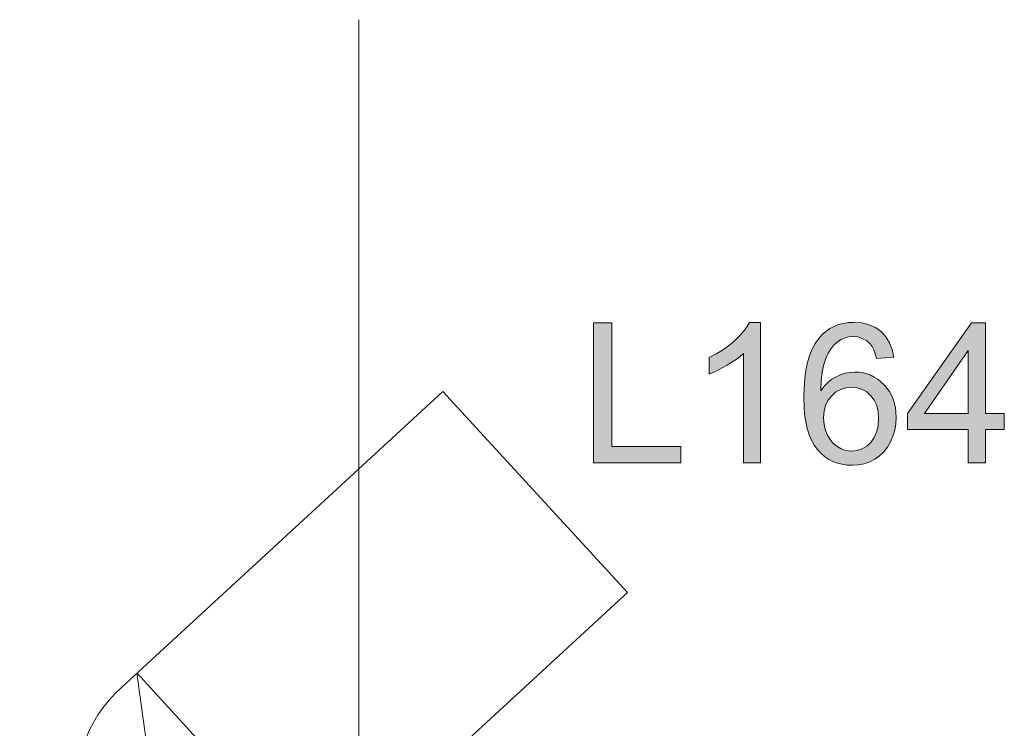
# Model space of a CAD drawing. Extents: x -22572 to 15972, y -6227 to 22216.
# Drawn here: x -15768 to -14865, y 8395 to 9043 of the extents above; entities that cross this region are included whole.
import ezdxf

# ---------------------------------------------------------------- set-up
doc = ezdxf.new("R2010")
doc.units = 0
doc.header["$LTSCALE"] = 25
doc.layers.get('0').update_dxf_attribs({"lineweight": 0})
doc.layers.add('colours', color=5, linetype='Continuous', lineweight=0, true_color=0x0000ff)
doc.layers.add('LANTERNS', color=7, linetype='Continuous', lineweight=0)
doc.layers.add('OH bars new', color=7, linetype='Continuous', lineweight=0)
doc.styles.add('_TCW_TXTSTY_4', font='ISOCP.SHX')

# ---------------------------------------------------------------- blocks, each defined once
blk = doc.blocks.new('Block_40')
at = {"layer": 'LANTERNS'}
for p, q in [((-122.71, 381.96), (127.29, 381.96)), ((-122.71, -18.04), (-122.71, 381.96)), ((127.29, 381.96), (127.29, -18.04)), ((-122.89, 1.22), (127.08, 1.22)), ((-122.71, 1.22), (64.14, -127.87)), ((127.51, 0.62), (-58.88, -131.59))]:
    blk.add_line(p, q, dxfattribs=at)
blk.add_arc((2.29, -19.5), 125.01, 179.33, 0.67, dxfattribs=at)
at = {"layer": 'LANTERNS', "linetype": 'Continuous', "style": '_TCW_TXTSTY_4'}
blk.add_attdef('COLOUR', (-122.71, 181.96), '', height=50, dxfattribs=at)

msp = doc.modelspace()

# ---------------------------------------------------------------- hatches: boundary and pattern name
at = {"layer": 'colours', "linetype": 'Continuous'}
for points in [[(-15241.91, 8637.58), (-15241.91, 8765.72), (-15224.95, 8765.72), (-15224.95, 8652.7), (-15161.85, 8652.7), (-15161.85, 8637.58)], [(-15088.73, 8637.55), (-15104.47, 8637.55), (-15104.47, 8737.79), (-15107.53, 8735.06), (-15111.08, 8732.38), (-15115.01, 8729.65), (-15119.38, 8726.97), (-15123.86, 8724.46), (-15128.12, 8722.22), (-15132.16, 8720.36), (-15135.93, 8718.84), (-15135.93, 8734.08), (-15129.54, 8737.3), (-15123.59, 8740.9), (-15118.01, 8744.84), (-15112.88, 8749.1), (-15108.29, 8753.47), (-15104.41, 8757.78), (-15101.3, 8762.05), (-15098.89, 8766.2), (-15088.73, 8766.2)]]:
    msp.add_hatch(color=256, dxfattribs=at).paths.add_polyline_path(points)
h = msp.add_hatch(color=256, dxfattribs=at)
h.paths.add_polyline_path([(-14966.8, 8734.29), (-14982.48, 8733.09), (-14983.63, 8737.41), (-14985, 8741.07), (-14986.63, 8744.13), (-14988.44, 8746.53), (-14991.77, 8749.48), (-14995.54, 8751.56), (-14999.64, 8752.87), (-15004.17, 8753.31), (-15007.77, 8753.03), (-15011.22, 8752.21), (-15014.38, 8750.9), (-15017.33, 8749.1), (-15020.89, 8746.09), (-15024, 8742.43), (-15026.73, 8738.17), (-15029.08, 8733.26), (-15030.94, 8727.52), (-15032.3, 8720.64), (-15033.18, 8712.72), (-15033.5, 8703.65), (-15030.5, 8707.69), (-15027.22, 8711.19), (-15023.56, 8714.14), (-15019.63, 8716.49), (-15015.42, 8718.34), (-15011.16, 8719.65), (-15006.85, 8720.42), (-15002.42, 8720.69), (-14998.54, 8720.53), (-14994.83, 8719.98), (-14991.28, 8719.05), (-14987.84, 8717.8), (-14984.56, 8716.16), (-14981.44, 8714.19), (-14978.44, 8711.84), (-14975.6, 8709.11), (-14973.03, 8706.11), (-14970.74, 8702.88), (-14968.88, 8699.44), (-14967.3, 8695.84), (-14966.09, 8691.96), (-14965.27, 8687.92), (-14964.73, 8683.65), (-14964.56, 8679.18), (-14964.89, 8673.22), (-14965.82, 8667.54), (-14967.46, 8662.02), (-14969.75, 8656.72), (-14972.59, 8651.86), (-14975.93, 8647.6), (-14979.75, 8643.94), (-14984.07, 8640.88), (-14988.71, 8638.48), (-14993.74, 8636.73), (-14999.03, 8635.69), (-15004.66, 8635.36), (-15009.47, 8635.58), (-15014.06, 8636.29), (-15018.37, 8637.39), (-15022.52, 8638.97), (-15026.4, 8640.99), (-15030.06, 8643.5), (-15033.5, 8646.45), (-15036.73, 8649.84), (-15039.62, 8653.72), (-15042.19, 8658.25), (-15044.32, 8663.33), (-15046.07, 8668.96), (-15047.43, 8675.24), (-15048.42, 8682.07), (-15048.96, 8689.5), (-15049.18, 8697.53), (-15048.96, 8706.49), (-15048.31, 8714.85), (-15047.27, 8722.55), (-15045.74, 8729.6), (-15043.83, 8736.04), (-15041.43, 8741.83), (-15038.64, 8747.02), (-15035.42, 8751.56), (-15032.3, 8755), (-15028.92, 8757.95), (-15025.26, 8760.46), (-15021.38, 8762.54), (-15017.23, 8764.12), (-15012.8, 8765.27), (-15008.1, 8765.98), (-15003.19, 8766.2), (-14995.98, 8765.65), (-14989.42, 8764.07), (-14983.57, 8761.44), (-14978.39, 8757.73), (-14974.02, 8753.09), (-14970.68, 8747.62), (-14968.28, 8741.4)])
h.paths.add_polyline_path([(-15031.05, 8679.07), (-15030.83, 8675.02), (-15030.17, 8671.09), (-15029.13, 8667.27), (-15027.6, 8663.5), (-15025.69, 8660), (-15023.45, 8656.94), (-15020.89, 8654.37), (-15017.94, 8652.19), (-15014.82, 8650.5), (-15011.6, 8649.29), (-15008.32, 8648.53), (-15004.93, 8648.31), (-15000.13, 8648.8), (-14995.65, 8650.33), (-14991.55, 8652.84), (-14987.78, 8656.34), (-14984.67, 8660.71), (-14982.43, 8665.85), (-14981.06, 8671.64), (-14980.63, 8678.19), (-14981.06, 8684.47), (-14982.37, 8690.05), (-14984.61, 8694.96), (-14987.73, 8699.11), (-14991.5, 8702.5), (-14995.7, 8704.85), (-15000.4, 8706.27), (-15005.54, 8706.76), (-15010.67, 8706.27), (-15015.37, 8704.85), (-15019.74, 8702.5), (-15023.62, 8699.11), (-15026.89, 8695.02), (-15029.19, 8690.32), (-15030.61, 8684.97)])
h = msp.add_hatch(color=256, dxfattribs=at)
h.paths.add_polyline_path([(-14898.5, 8637.58), (-14898.5, 8668.26), (-14954.09, 8668.26), (-14954.09, 8682.68), (-14895.61, 8765.72), (-14882.77, 8765.72), (-14882.77, 8682.68), (-14865.46, 8682.68), (-14865.46, 8668.26), (-14882.77, 8668.26), (-14882.77, 8637.58)])
h.paths.add_polyline_path([(-14898.5, 8682.68), (-14898.5, 8740.46), (-14938.62, 8682.68)])

# ---------------------------------------------------------------- linework, layer by layer
at = {"layer": 'colours', "linetype": 'Continuous', "flags": 128}
for points in [[(-15241.91, 8637.58), (-15241.91, 8637.58), (-15241.91, 8765.72), (-15224.95, 8765.72), (-15224.95, 8652.7), (-15161.85, 8652.7), (-15161.85, 8637.58)], [(-15088.73, 8637.55), (-15088.73, 8637.55), (-15104.47, 8637.55), (-15104.47, 8737.79), (-15107.53, 8735.06), (-15111.08, 8732.38), (-15115.01, 8729.65), (-15119.38, 8726.97), (-15123.86, 8724.46), (-15128.12, 8722.22), (-15132.16, 8720.36), (-15135.93, 8718.84), (-15135.93, 8734.08), (-15129.54, 8737.3), (-15123.59, 8740.9), (-15118.01, 8744.84), (-15112.88, 8749.1), (-15108.29, 8753.47), (-15104.41, 8757.78), (-15101.3, 8762.05), (-15098.89, 8766.2), (-15088.73, 8766.2)], [(-14966.8, 8734.29), (-14966.8, 8734.29), (-14982.48, 8733.09), (-14983.63, 8737.41), (-14985, 8741.07), (-14986.63, 8744.13), (-14988.44, 8746.53), (-14991.77, 8749.48), (-14995.54, 8751.56), (-14999.64, 8752.87), (-15004.17, 8753.31), (-15007.77, 8753.03), (-15011.22, 8752.21), (-15014.38, 8750.9), (-15017.33, 8749.1), (-15020.89, 8746.09), (-15024, 8742.43), (-15026.73, 8738.17), (-15029.08, 8733.26), (-15030.94, 8727.52), (-15032.3, 8720.64), (-15033.18, 8712.72), (-15033.5, 8703.65), (-15030.5, 8707.69), (-15027.22, 8711.19), (-15023.56, 8714.14), (-15019.63, 8716.49), (-15015.42, 8718.34), (-15011.16, 8719.65), (-15006.85, 8720.42), (-15002.42, 8720.69), (-14998.54, 8720.53), (-14994.83, 8719.98), (-14991.28, 8719.05), (-14987.84, 8717.8), (-14984.56, 8716.16), (-14981.44, 8714.19), (-14978.44, 8711.84), (-14975.6, 8709.11), (-14973.03, 8706.11), (-14970.74, 8702.88), (-14968.88, 8699.44), (-14967.3, 8695.84), (-14966.09, 8691.96), (-14965.27, 8687.92), (-14964.73, 8683.65), (-14964.56, 8679.18), (-14964.89, 8673.22), (-14965.82, 8667.54), (-14967.46, 8662.02), (-14969.75, 8656.72), (-14972.59, 8651.86), (-14975.93, 8647.6), (-14979.75, 8643.94), (-14984.07, 8640.88), (-14988.71, 8638.48), (-14993.74, 8636.73), (-14999.03, 8635.69), (-15004.66, 8635.36), (-15009.47, 8635.58), (-15014.06, 8636.29), (-15018.37, 8637.39), (-15022.52, 8638.97), (-15026.4, 8640.99), (-15030.06, 8643.5), (-15033.5, 8646.45), (-15036.73, 8649.84), (-15039.62, 8653.72), (-15042.19, 8658.25), (-15044.32, 8663.33), (-15046.07, 8668.96), (-15047.43, 8675.24), (-15048.42, 8682.07), (-15048.96, 8689.5), (-15049.18, 8697.53), (-15048.96, 8706.49), (-15048.31, 8714.85), (-15047.27, 8722.55), (-15045.74, 8729.6), (-15043.83, 8736.04), (-15041.43, 8741.83), (-15038.64, 8747.02), (-15035.42, 8751.56), (-15032.3, 8755), (-15028.92, 8757.95), (-15025.26, 8760.46), (-15021.38, 8762.54), (-15017.23, 8764.12), (-15012.8, 8765.27), (-15008.1, 8765.98), (-15003.19, 8766.2), (-14995.98, 8765.65), (-14989.42, 8764.07), (-14983.57, 8761.44), (-14978.39, 8757.73), (-14974.02, 8753.09), (-14970.68, 8747.62), (-14968.28, 8741.4), (-14966.8, 8734.29)], [(-14898.5, 8637.58), (-14898.5, 8637.58), (-14898.5, 8668.26), (-14954.09, 8668.26), (-14954.09, 8682.68), (-14895.61, 8765.72), (-14882.77, 8765.72), (-14882.77, 8682.68), (-14865.46, 8682.68), (-14865.46, 8668.26), (-14882.77, 8668.26), (-14882.77, 8637.58)], [(-14898.5, 8682.68), (-14898.5, 8682.68), (-14898.5, 8740.46), (-14938.62, 8682.68)], [(-15031.05, 8679.07), (-15031.05, 8679.07), (-15030.83, 8675.02), (-15030.17, 8671.09), (-15029.13, 8667.27), (-15027.6, 8663.5), (-15025.69, 8660), (-15023.45, 8656.94), (-15020.89, 8654.37), (-15017.94, 8652.19), (-15014.82, 8650.5), (-15011.6, 8649.29), (-15008.32, 8648.53), (-15004.93, 8648.31), (-15000.13, 8648.8), (-14995.65, 8650.33), (-14991.55, 8652.84), (-14987.78, 8656.34), (-14984.67, 8660.71), (-14982.43, 8665.85), (-14981.06, 8671.64), (-14980.63, 8678.19), (-14981.06, 8684.47), (-14982.37, 8690.05), (-14984.61, 8694.96), (-14987.73, 8699.11), (-14991.5, 8702.5), (-14995.7, 8704.85), (-15000.4, 8706.27), (-15005.54, 8706.76), (-15010.67, 8706.27), (-15015.37, 8704.85), (-15019.74, 8702.5), (-15023.62, 8699.11), (-15026.89, 8695.02), (-15029.19, 8690.32), (-15030.61, 8684.97), (-15031.05, 8679.07)]]:
    msp.add_lwpolyline(points, close=True, dxfattribs=at)
at = {"layer": 'OH bars new', "color": 7, "linetype": 'Continuous', "lineweight": 0}
msp.add_line((-15456.71, 7924.59), (-15456.71, 9043.29), dxfattribs=at)

# ---------------------------------------------------------------- block references
at = {"rotation": -47.38594403032133}
msp.add_blockref('Block_40', (-15577.99, 8353.98), dxfattribs=at)

doc.saveas('drawing.dxf')
